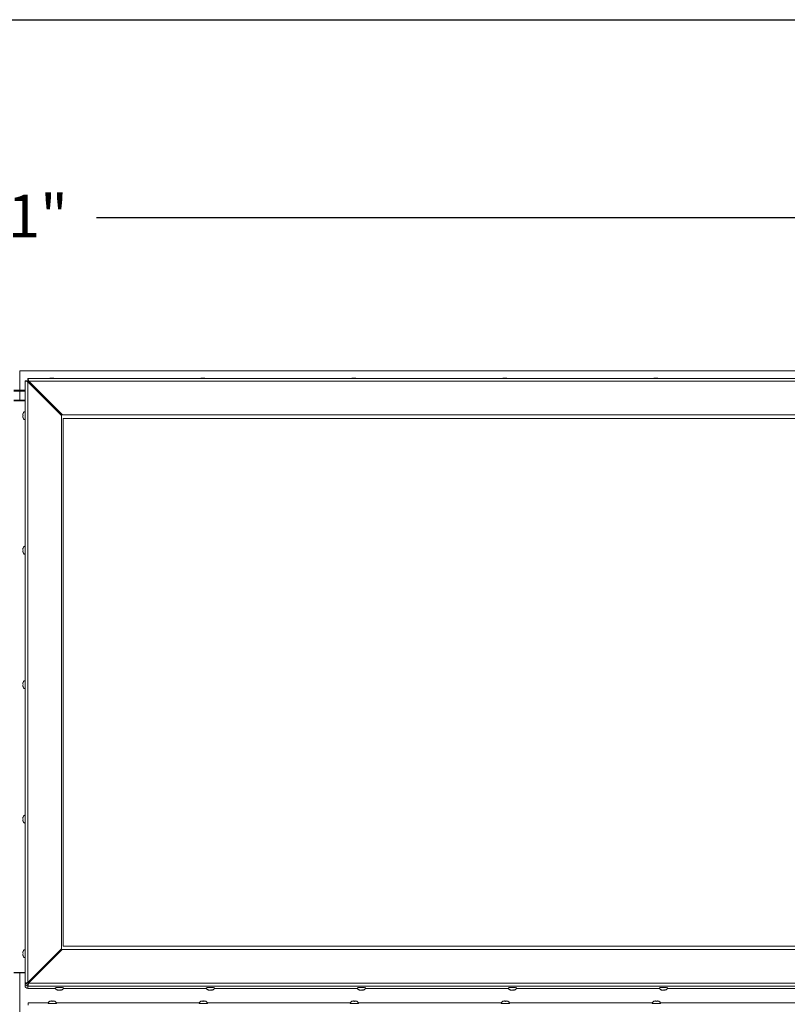
# Model space of a CAD drawing. Units: inches. Extents: x 0.1 to 10.8, y -1.1 to 8.4.
# Drawn here: x 3.4 to 4.9, y 6.3 to 8.2 of the extents above; entities that cross this region are included whole.
import ezdxf

# ---------------------------------------------------------------- set-up
doc = ezdxf.new("R2010")
doc.units = ezdxf.units.IN
doc.header["$MEASUREMENT"] = 0
doc.layers.add('FORMAT', color=7, linetype='Continuous')
doc.styles.add('SLDTEXTSTYLE1', font='TXT', dxfattribs={"width": 0.605})
doc.dimstyles.new('SLDDIMSTYLE2', dxfattribs={"dimtxt": 0.080892, "dimasz": 0.080892, "dimexe": 0, "dimexo": 0.0625, "dimgap": 0.020223, "dimtad": 0, "dimtih": 1, "dimtoh": 1, "dimlfac": 30, "dimrnd": 1e-09, "dimzin": 12, "dimdsep": 46, "dimtxsty": 'SLDTEXTSTYLE1', "dimsah": 1, "dimcen": 0.09, "dimadec": 0, "dimazin": 3, "dimtfac": 1, "dimtofl": 0, "dimtmove": 0, "dimatfit": 3, "dimfxl": 0, "dimfrac": 2, "dimtolj": 1, "dimtzin": 12, "dimarcsym": 0})

# ---------------------------------------------------------------- blocks, each defined once
blk = doc.blocks.new('*D28')
at = {"layer": 'FORMAT', "color": 8}
for p, q in [((0.9141, 7.492), (0.9141, 7.9061)), ((5.9475, 7.492), (5.9475, 7.9061)), ((0.9141, 7.8061), (3.2814, 7.8061)), ((5.9475, 7.8061), (3.5802, 7.8061))]:
    blk.add_line(p, q, dxfattribs=at)
for points in [[(0.9141, 7.8061), (0.995, 7.7936), (0.995, 7.8185)], [(5.9475, 7.8061), (5.8666, 7.8185), (5.8666, 7.7936)]]:
    blk.add_solid(points, dxfattribs=at)
at = {"layer": 'FORMAT', "color": 8, "insert": (3.2814, 7.8514, -0.187), "char_height": 0.08333, "attachment_point": 1, "style": 'SLDTEXTSTYLE1'}
blk.add_mtext('151"', dxfattribs=at)

msp = doc.modelspace()

# ---------------------------------------------------------------- linework, layer by layer
at = {"color": 8, "linetype": 'Continuous', "lineweight": 0}
msp.add_line((0.32993, 8.19207), (10.62993, 8.19207), dxfattribs=at)
at = {"color": 7, "linetype": 'Continuous', "lineweight": 15}
for p, q in [((5.83081, 7.50871), (3.43086, 7.50871)), ((3.43086, 7.4707), (3.43086, 7.50871)), ((3.44138, 7.4887), (3.44138, 6.31576)), ((3.44441, 7.48869), (3.44149, 7.48872)), ((3.44658, 7.49017), (3.44658, 7.49316)), ((3.44658, 7.49017), (3.44658, 7.48682)), ((3.44658, 6.31755), (3.44658, 7.48682)), ((3.51221, 7.42131), (3.44658, 7.48682)), ((5.90666, 7.49317), (3.44659, 7.49317)), ((3.45109, 7.4858), (3.4476, 7.4858)), ((3.51441, 7.42278), (3.44878, 7.48829)), ((5.90524, 7.48829), (3.44878, 7.48829)), ((3.44878, 7.48829), (3.44878, 7.48811)), ((3.51441, 7.4226), (3.44878, 7.48811)), ((3.4895, 7.49386), (3.49075, 7.49419)), ((3.49325, 7.49399), (3.492, 7.49433)), ((3.4945, 7.49433), (3.49325, 7.49399)), ((3.49575, 7.49419), (3.497, 7.49386)), ((3.7835, 7.49386), (3.78475, 7.49419)), ((3.78725, 7.49399), (3.786, 7.49433)), ((3.7885, 7.49433), (3.78725, 7.49399)), ((3.78975, 7.49419), (3.791, 7.49386)), ((4.0775, 7.49386), (4.07875, 7.49419)), ((4.08125, 7.49399), (4.08, 7.49433)), ((4.0825, 7.49433), (4.08125, 7.49399)), ((4.08375, 7.49419), (4.085, 7.49386)), ((4.3715, 7.49386), (4.37275, 7.49419)), ((4.37525, 7.49399), (4.374, 7.49433)), ((4.3765, 7.49433), (4.37525, 7.49399)), ((4.37775, 7.49419), (4.379, 7.49386)), ((4.6655, 7.49386), (4.66675, 7.49419)), ((4.66925, 7.49399), (4.668, 7.49433)), ((4.6705, 7.49433), (4.66925, 7.49399)), ((4.67175, 7.49419), (4.673, 7.49386)), ((3.41921, 7.4707), (3.43094, 7.4707)), ((3.43094, 7.4707), (3.44138, 7.4707)), ((3.43094, 7.46911), (3.43094, 7.4707)), ((3.43094, 7.45155), (3.43094, 7.46911)), ((3.46639, 7.47053), (3.4629, 7.47053)), ((3.46531, 7.46832), (3.46531, 7.46812)), ((3.46861, 7.46832), (3.46531, 7.46832)), ((3.46597, 7.46747), (3.46946, 7.46747)), ((3.41921, 7.45155), (3.43094, 7.45155)), ((3.41921, 7.45026), (3.44138, 7.45026)), ((3.43094, 7.45155), (3.44138, 7.45155)), ((3.43094, 7.45155), (3.43094, 7.45026)), ((3.43686, 7.4235), (3.43733, 7.42488)), ((3.43686, 7.42239), (3.43733, 7.42127)), ((3.43733, 7.42127), (3.43686, 7.41989)), ((3.50465, 7.43234), (3.50116, 7.43234)), ((3.51221, 7.42131), (3.51221, 6.38306)), ((5.83961, 7.42278), (3.51441, 7.42278)), ((3.51441, 7.42278), (3.51441, 7.4226)), ((5.83961, 7.4226), (3.51441, 7.4226)), ((3.43733, 7.4174), (3.43686, 7.41851)), ((3.51531, 7.41571), (3.51531, 6.38829)), ((5.83798, 7.41571), (3.51531, 7.41571)), ((5.83798, 7.41558), (3.51531, 7.41558)), ((3.43686, 7.16166), (3.43733, 7.16304)), ((3.43686, 7.16054), (3.43733, 7.15943)), ((3.43733, 7.15943), (3.43686, 7.15805)), ((3.43733, 7.15555), (3.43686, 7.15667)), ((3.43686, 6.89981), (3.43733, 6.90119)), ((3.43686, 6.8987), (3.43733, 6.89758)), ((3.43733, 6.89758), (3.43686, 6.8962)), ((3.43733, 6.89371), (3.43686, 6.89482)), ((3.43686, 6.63797), (3.43733, 6.63935)), ((3.43686, 6.63685), (3.43733, 6.63574)), ((3.43733, 6.63574), (3.43686, 6.63436)), ((3.43733, 6.63186), (3.43686, 6.63298)), ((3.51531, 6.38829), (5.83798, 6.38829)), ((3.43686, 6.37613), (3.43733, 6.37751)), ((3.43686, 6.37501), (3.43733, 6.3739)), ((3.43733, 6.3739), (3.43686, 6.37252)), ((3.43733, 6.37002), (3.43686, 6.37114)), ((3.51221, 6.38306), (3.44658, 6.31755)), ((3.51221, 6.38287), (3.44658, 6.31736)), ((3.44805, 6.31608), (3.51369, 6.38159)), ((3.50085, 6.37153), (3.50361, 6.37153)), ((3.50098, 6.37166), (3.50374, 6.37166)), ((3.51221, 6.38306), (3.51221, 6.38287)), ((3.51369, 6.38159), (5.83888, 6.38159)), ((3.44138, 6.33686), (3.41921, 6.33686)), ((3.43094, 6.33662), (3.41921, 6.33662)), ((3.43094, 6.33662), (3.43094, 6.24746)), ((3.43094, 6.33662), (3.44138, 6.33662)), ((3.46264, 6.33339), (3.46264, 6.33064)), ((3.46417, 6.33492), (3.46531, 6.33492)), ((3.46531, 6.33493), (3.46531, 6.3333)), ((3.4655, 6.33625), (3.46826, 6.33625)), ((3.44438, 6.31576), (3.44138, 6.31576)), ((3.44138, 6.31126), (3.44138, 6.31576)), ((3.44658, 6.31755), (3.44658, 6.31736)), ((3.44658, 6.31356), (3.44658, 6.31057)), ((5.90671, 6.31057), (3.44658, 6.31057)), ((3.44658, 6.31057), (3.44658, 6.30607)), ((3.44748, 6.31826), (3.44748, 6.31466)), ((3.448, 6.31576), (3.448, 6.31576)), ((3.44805, 6.31608), (5.90451, 6.31608)), ((3.45015, 6.32092), (3.45015, 6.31817)), ((3.44658, 6.30607), (3.50024, 6.30607)), ((3.50555, 6.30258), (3.5043, 6.30318)), ((3.50555, 6.30287), (3.50555, 6.30258)), ((3.5068, 6.30271), (3.50805, 6.30331)), ((3.50805, 6.30278), (3.5068, 6.30245)), ((3.5068, 6.30271), (3.5068, 6.30245)), ((3.50805, 6.30331), (3.5093, 6.30271)), ((3.5093, 6.30245), (3.50805, 6.30278)), ((3.5093, 6.30271), (3.5093, 6.30245)), ((3.5118, 6.30318), (3.51055, 6.30258)), ((3.51055, 6.30287), (3.51055, 6.30258)), ((3.5159, 6.30607), (3.79424, 6.30607)), ((3.79955, 6.30258), (3.7983, 6.30318)), ((3.79955, 6.30287), (3.79955, 6.30258)), ((3.8008, 6.30271), (3.80205, 6.30331)), ((3.80205, 6.30278), (3.8008, 6.30245)), ((3.8008, 6.30271), (3.8008, 6.30245)), ((3.80205, 6.30331), (3.8033, 6.30271)), ((3.8033, 6.30245), (3.80205, 6.30278)), ((3.8033, 6.30271), (3.8033, 6.30245)), ((3.8058, 6.30318), (3.80455, 6.30258)), ((3.80455, 6.30287), (3.80455, 6.30258)), ((3.8099, 6.30607), (4.08824, 6.30607)), ((4.09355, 6.30258), (4.0923, 6.30318)), ((4.09355, 6.30287), (4.09355, 6.30258)), ((4.0948, 6.30271), (4.09605, 6.30331)), ((4.09605, 6.30278), (4.0948, 6.30245)), ((4.0948, 6.30271), (4.0948, 6.30245)), ((4.09605, 6.30331), (4.0973, 6.30271)), ((4.0973, 6.30245), (4.09605, 6.30278)), ((4.0973, 6.30271), (4.0973, 6.30245)), ((4.0998, 6.30318), (4.09855, 6.30258)), ((4.09855, 6.30287), (4.09855, 6.30258)), ((4.1039, 6.30607), (4.38224, 6.30607)), ((4.38755, 6.30258), (4.3863, 6.30318)), ((4.38755, 6.30287), (4.38755, 6.30258)), ((4.3888, 6.30271), (4.39005, 6.30331)), ((4.39005, 6.30278), (4.3888, 6.30245)), ((4.3888, 6.30271), (4.3888, 6.30245)), ((4.39005, 6.30331), (4.3913, 6.30271)), ((4.3913, 6.30245), (4.39005, 6.30278)), ((4.3913, 6.30271), (4.3913, 6.30245)), ((4.3938, 6.30318), (4.39255, 6.30258)), ((4.39255, 6.30287), (4.39255, 6.30258)), ((4.3979, 6.30607), (4.67624, 6.30607)), ((4.68155, 6.30258), (4.6803, 6.30318)), ((4.68155, 6.30287), (4.68155, 6.30258)), ((4.6828, 6.30271), (4.68405, 6.30331)), ((4.68405, 6.30278), (4.6828, 6.30245)), ((4.6828, 6.30271), (4.6828, 6.30245)), ((4.68405, 6.30331), (4.6853, 6.30271)), ((4.6853, 6.30245), (4.68405, 6.30278)), ((4.6853, 6.30271), (4.6853, 6.30245)), ((4.6878, 6.30318), (4.68655, 6.30258)), ((4.68655, 6.30287), (4.68655, 6.30258)), ((4.6919, 6.30607), (4.97024, 6.30607)), ((3.44762, 6.27351), (3.44762, 6.27801)), ((3.48644, 6.27801), (3.44762, 6.27801)), ((3.49054, 6.28091), (3.49179, 6.2815)), ((3.49179, 6.28121), (3.49179, 6.2815)), ((3.49304, 6.28164), (3.49429, 6.2813)), ((3.49304, 6.28137), (3.49304, 6.28164)), ((3.49429, 6.28077), (3.49304, 6.28137)), ((3.49429, 6.2813), (3.49554, 6.28164)), ((3.49554, 6.28137), (3.49429, 6.28077)), ((3.49554, 6.28137), (3.49554, 6.28164)), ((3.49679, 6.2815), (3.49804, 6.28091)), ((3.49679, 6.28121), (3.49679, 6.2815)), ((3.78044, 6.27801), (3.5021, 6.27801)), ((3.78454, 6.28091), (3.78579, 6.2815)), ((3.78579, 6.28121), (3.78579, 6.2815)), ((3.78704, 6.28164), (3.78829, 6.2813)), ((3.78704, 6.28137), (3.78704, 6.28164)), ((3.78829, 6.28077), (3.78704, 6.28137)), ((3.78829, 6.2813), (3.78954, 6.28164)), ((3.78954, 6.28137), (3.78829, 6.28077)), ((3.78954, 6.28137), (3.78954, 6.28164)), ((3.79079, 6.2815), (3.79204, 6.28091)), ((3.79079, 6.28121), (3.79079, 6.2815)), ((4.07444, 6.27801), (3.7961, 6.27801)), ((4.07854, 6.28091), (4.07979, 6.2815)), ((4.07979, 6.28121), (4.07979, 6.2815)), ((4.08104, 6.28164), (4.08229, 6.2813)), ((4.08104, 6.28137), (4.08104, 6.28164)), ((4.08229, 6.28077), (4.08104, 6.28137)), ((4.08229, 6.2813), (4.08354, 6.28164)), ((4.08354, 6.28137), (4.08229, 6.28077)), ((4.08354, 6.28137), (4.08354, 6.28164)), ((4.08479, 6.2815), (4.08604, 6.28091)), ((4.08479, 6.28121), (4.08479, 6.2815)), ((4.36844, 6.27801), (4.0901, 6.27801)), ((4.37254, 6.28091), (4.37379, 6.2815)), ((4.37379, 6.28121), (4.37379, 6.2815)), ((4.37504, 6.28164), (4.37629, 6.2813)), ((4.37504, 6.28137), (4.37504, 6.28164)), ((4.37629, 6.28077), (4.37504, 6.28137)), ((4.37629, 6.2813), (4.37754, 6.28164)), ((4.37754, 6.28137), (4.37629, 6.28077)), ((4.37754, 6.28137), (4.37754, 6.28164)), ((4.37879, 6.2815), (4.38004, 6.28091)), ((4.37879, 6.28121), (4.37879, 6.2815)), ((4.66244, 6.27801), (4.3841, 6.27801)), ((4.66654, 6.28091), (4.66779, 6.2815)), ((4.66779, 6.28121), (4.66779, 6.2815)), ((4.66904, 6.28164), (4.67029, 6.2813)), ((4.66904, 6.28137), (4.66904, 6.28164)), ((4.67029, 6.28077), (4.66904, 6.28137)), ((4.67029, 6.2813), (4.67154, 6.28164)), ((4.67154, 6.28137), (4.67029, 6.28077)), ((4.67154, 6.28137), (4.67154, 6.28164)), ((4.67279, 6.2815), (4.67404, 6.28091)), ((4.67279, 6.28121), (4.67279, 6.2815)), ((4.95644, 6.27801), (4.6781, 6.27801))]:
    msp.add_line(p, q, dxfattribs=at)
at = {"color": 8, "linetype": 'Continuous', "lineweight": 15}
for p, q in [((3.44658, 7.49017), (3.4466, 7.49017)), ((3.45203, 7.48486), (3.44854, 7.48486)), ((3.4527, 7.4842), (3.44921, 7.4842)), ((3.45376, 7.48314), (3.45027, 7.48314)), ((3.45511, 7.4818), (3.45162, 7.4818)), ((3.45723, 7.47968), (3.45374, 7.47968)), ((3.43094, 7.46911), (3.41921, 7.46911)), ((3.44138, 7.46911), (3.43094, 7.46911)), ((3.46572, 7.4712), (3.46223, 7.4712)), ((3.46064, 6.3314), (3.46064, 6.32864)), ((3.44848, 6.31926), (3.44848, 6.3165)), ((3.44915, 6.31993), (3.44915, 6.31717)), ((3.45215, 6.32292), (3.45215, 6.32016))]:
    msp.add_line(p, q, dxfattribs=at)
at = {"color": 7, "linetype": 'Continuous', "lineweight": 15, "flags": 128}
for points in [[(3.49972, 6.30708), (3.49971, 6.30709), (3.49996, 6.30721), (3.50067, 6.30732), (3.50181, 6.30743), (3.50331, 6.30751), (3.50509, 6.30756), (3.50704, 6.30759), (3.50905, 6.30759), (3.511, 6.30756), (3.51278, 6.30751), (3.51429, 6.30743), (3.51543, 6.30732), (3.51614, 6.30721), (3.51638, 6.30709)], [(3.79372, 6.30708), (3.79371, 6.30709), (3.79396, 6.30721), (3.79467, 6.30732), (3.79581, 6.30743), (3.79731, 6.30751), (3.79909, 6.30756), (3.80104, 6.30759), (3.80305, 6.30759), (3.805, 6.30756), (3.80678, 6.30751), (3.80829, 6.30743), (3.80943, 6.30732), (3.81014, 6.30721), (3.81038, 6.30709)], [(4.08772, 6.30708), (4.08771, 6.30709), (4.08796, 6.30721), (4.08867, 6.30732), (4.08981, 6.30743), (4.09131, 6.30751), (4.09309, 6.30756), (4.09504, 6.30759), (4.09705, 6.30759), (4.099, 6.30756), (4.10078, 6.30751), (4.10229, 6.30743), (4.10343, 6.30732), (4.10414, 6.30721), (4.10438, 6.30709)], [(4.38172, 6.30708), (4.38171, 6.30709), (4.38196, 6.30721), (4.38267, 6.30732), (4.38381, 6.30743), (4.38531, 6.30751), (4.38709, 6.30756), (4.38904, 6.30759), (4.39105, 6.30759), (4.393, 6.30756), (4.39478, 6.30751), (4.39629, 6.30743), (4.39743, 6.30732), (4.39814, 6.30721), (4.39838, 6.30709)], [(4.67572, 6.30708), (4.67571, 6.30709), (4.67596, 6.30721), (4.67667, 6.30732), (4.67781, 6.30743), (4.67931, 6.30751), (4.68109, 6.30756), (4.68304, 6.30759), (4.68505, 6.30759), (4.687, 6.30756), (4.68878, 6.30751), (4.69029, 6.30743), (4.69143, 6.30732), (4.69214, 6.30721), (4.69238, 6.30709)], [(3.50262, 6.27701), (3.50262, 6.27699), (3.50238, 6.27687), (3.50167, 6.27676), (3.50053, 6.27666), (3.49902, 6.27658), (3.49724, 6.27652), (3.49529, 6.27649), (3.49329, 6.27649), (3.49133, 6.27652), (3.48956, 6.27658), (3.48805, 6.27666), (3.48691, 6.27676), (3.4862, 6.27687), (3.48596, 6.27699)], [(3.79662, 6.27701), (3.79662, 6.27699), (3.79638, 6.27687), (3.79567, 6.27676), (3.79453, 6.27666), (3.79302, 6.27658), (3.79124, 6.27652), (3.78929, 6.27649), (3.78729, 6.27649), (3.78533, 6.27652), (3.78356, 6.27658), (3.78205, 6.27666), (3.78091, 6.27676), (3.7802, 6.27687), (3.77996, 6.27699)], [(4.09062, 6.27701), (4.09062, 6.27699), (4.09038, 6.27687), (4.08967, 6.27676), (4.08853, 6.27666), (4.08702, 6.27658), (4.08524, 6.27652), (4.08329, 6.27649), (4.08129, 6.27649), (4.07933, 6.27652), (4.07756, 6.27658), (4.07605, 6.27666), (4.07491, 6.27676), (4.0742, 6.27687), (4.07396, 6.27699)], [(4.38462, 6.27701), (4.38462, 6.27699), (4.38438, 6.27687), (4.38367, 6.27676), (4.38253, 6.27666), (4.38102, 6.27658), (4.37924, 6.27652), (4.37729, 6.27649), (4.37529, 6.27649), (4.37333, 6.27652), (4.37156, 6.27658), (4.37005, 6.27666), (4.36891, 6.27676), (4.3682, 6.27687), (4.36796, 6.27699)], [(4.67862, 6.27701), (4.67862, 6.27699), (4.67838, 6.27687), (4.67767, 6.27676), (4.67653, 6.27666), (4.67502, 6.27658), (4.67324, 6.27652), (4.67129, 6.27649), (4.66929, 6.27649), (4.66733, 6.27652), (4.66556, 6.27658), (4.66405, 6.27666), (4.66291, 6.27676), (4.6622, 6.27687), (4.66196, 6.27699)]]:
    msp.add_lwpolyline(points, dxfattribs=at)
at = {"color": 7, "linetype": 'Continuous', "lineweight": 15}
for centre, radius, start, end in [((3.44396, 7.42267), 0.00715, 111.17771, 173.94752), ((3.44396, 7.41934), 0.00715, 187.53383, 248.82229), ((3.44396, 7.16083), 0.00715, 111.17771, 173.94752), ((3.44396, 7.1575), 0.00715, 187.53383, 248.82229), ((3.44396, 6.89899), 0.00715, 111.17771, 173.94752), ((3.44396, 6.89565), 0.00715, 187.53383, 248.82229), ((3.44396, 6.63714), 0.00715, 111.17771, 173.94752), ((3.44396, 6.63381), 0.00715, 187.53383, 248.82229), ((3.44396, 6.3753), 0.00715, 111.17771, 173.94752), ((3.44396, 6.37196), 0.00715, 187.53383, 248.82229), ((3.44658, 6.31576), 0.0052, 180.05324, 270.05369), ((3.44658, 6.31127), 0.0052, 180.05326, 270.05367), ((3.44658, 6.31576), 0.0022, 180.05065, 270.05564)]:
    msp.add_arc(centre, radius, start, end, dxfattribs=at)
for centre, major_axis, ratio, start_param, end_param in [((3.44658, 7.4865), (0.0052, -0.0022), 0.0517847, 1.5927302, 3.1635265), ((3.44658, 7.4865), (0.0022, -0.0022), 0.0305528, 1.8837431, 3.0142053), ((3.44878, 7.48797), (-0.0022, 0.0052), 0.0219175, 4.764215, 6.3350113), ((3.44878, 7.48797), (-0.0022, 0.0022), 0.0305528, 4.7429322, 6.3137286)]:
    msp.add_ellipse(centre, major_axis=major_axis, ratio=ratio, start_param=start_param, end_param=end_param, dxfattribs=at)
for points, knots in [([(3.492, 7.49433), (3.49147, 7.49428), (3.49062, 7.49421), (3.48981, 7.49396), (3.4895, 7.49386)], [0, 0, 0, 0, 0.6212144, 1, 1, 1, 1]), ([(3.497, 7.49386), (3.49686, 7.49391), (3.49655, 7.49401), (3.49572, 7.49421), (3.49503, 7.49428), (3.4945, 7.49433)], [0, 0, 0, 0, 0.176647, 0.3788625, 1, 1, 1, 1]), ([(3.786, 7.49433), (3.78547, 7.49428), (3.78462, 7.49421), (3.78381, 7.49396), (3.7835, 7.49386)], [0, 0, 0, 0, 0.62123743, 1, 1, 1, 1]), ([(3.791, 7.49386), (3.79086, 7.49391), (3.79055, 7.49401), (3.78972, 7.49421), (3.78903, 7.49428), (3.7885, 7.49433)], [0, 0, 0, 0, 0.1766178, 0.3788929, 1, 1, 1, 1]), ([(4.08, 7.49433), (4.07947, 7.49428), (4.07862, 7.49421), (4.07781, 7.49396), (4.0775, 7.49386)], [0, 0, 0, 0, 0.62127414, 1, 1, 1, 1]), ([(4.085, 7.49386), (4.08486, 7.49391), (4.08455, 7.49401), (4.08372, 7.49421), (4.08302, 7.49428), (4.0825, 7.49433)], [0, 0, 0, 0, 0.1766178, 0.3788929, 1, 1, 1, 1]), ([(4.374, 7.49433), (4.37347, 7.49428), (4.37262, 7.49421), (4.37181, 7.49396), (4.3715, 7.49386)], [0, 0, 0, 0, 0.6212144, 1, 1, 1, 1]), ([(4.379, 7.49386), (4.37886, 7.49391), (4.37855, 7.49401), (4.37772, 7.49421), (4.37703, 7.49428), (4.3765, 7.49433)], [0, 0, 0, 0, 0.1766176, 0.3788328, 1, 1, 1, 1]), ([(4.668, 7.49433), (4.66747, 7.49428), (4.66662, 7.49421), (4.66581, 7.49396), (4.6655, 7.49386)], [0, 0, 0, 0, 0.6212144, 1, 1, 1, 1]), ([(4.673, 7.49386), (4.67286, 7.49391), (4.67255, 7.49401), (4.67172, 7.49421), (4.67103, 7.49428), (4.6705, 7.49433)], [0, 0, 0, 0, 0.1766658, 0.3788692, 1, 1, 1, 1]), ([(3.43733, 7.42488), (3.43728, 7.42474), (3.43718, 7.42443), (3.43698, 7.42361), (3.43691, 7.42291), (3.43686, 7.42239)], [0, 0, 0, 0, 0.1766873, 0.3788884, 1, 1, 1, 1]), ([(3.43686, 7.41989), (3.43691, 7.41936), (3.43698, 7.41852), (3.43723, 7.4177), (3.43733, 7.4174)], [0, 0, 0, 0, 0.62124893, 1, 1, 1, 1]), ([(3.43733, 7.16304), (3.43728, 7.1629), (3.43718, 7.16259), (3.43698, 7.16177), (3.43691, 7.16107), (3.43686, 7.16054)], [0, 0, 0, 0, 0.176658, 0.3788887, 1, 1, 1, 1]), ([(3.43686, 7.15805), (3.43691, 7.15752), (3.43698, 7.15667), (3.43723, 7.15586), (3.43733, 7.15555)], [0, 0, 0, 0, 0.6212191, 1, 1, 1, 1]), ([(3.43733, 6.90119), (3.43728, 6.90105), (3.43718, 6.90075), (3.43698, 6.89992), (3.43691, 6.89922), (3.43686, 6.8987)], [0, 0, 0, 0, 0.176657, 0.3788738, 1, 1, 1, 1]), ([(3.43686, 6.8962), (3.43691, 6.89568), (3.43698, 6.89483), (3.43723, 6.89402), (3.43733, 6.89371)], [0, 0, 0, 0, 0.6212191, 1, 1, 1, 1]), ([(3.43733, 6.63935), (3.43728, 6.63921), (3.43718, 6.6389), (3.43698, 6.63808), (3.43691, 6.63738), (3.43686, 6.63685)], [0, 0, 0, 0, 0.176657, 0.3788738, 1, 1, 1, 1]), ([(3.43686, 6.63436), (3.43691, 6.63383), (3.43698, 6.63298), (3.43723, 6.63217), (3.43733, 6.63186)], [0, 0, 0, 0, 0.62121855, 1, 1, 1, 1]), ([(3.43733, 6.37751), (3.43728, 6.37736), (3.43718, 6.37706), (3.43698, 6.37623), (3.43691, 6.37554), (3.43686, 6.37501)], [0, 0, 0, 0, 0.1766644, 0.3788774, 1, 1, 1, 1]), ([(3.43686, 6.37252), (3.43691, 6.37199), (3.43698, 6.37114), (3.43723, 6.37033), (3.43733, 6.37002)], [0, 0, 0, 0, 0.6212279, 1, 1, 1, 1]), ([(3.44658, 6.31755), (3.44608, 6.31745), (3.44498, 6.31725), (3.44344, 6.3169), (3.4422, 6.3165), (3.44149, 6.31611), (3.44141, 6.31586), (3.44138, 6.31576)], [0, 0, 0, 0, 0.1849111, 0.4030327, 0.6211643, 0.8392969, 1, 1, 1, 1]), ([(3.44658, 6.31736), (3.44631, 6.31725), (3.44577, 6.31701), (3.44507, 6.31664), (3.44458, 6.31626), (3.44439, 6.31596), (3.44438, 6.3158), (3.44438, 6.31576)], [0, 0, 0, 0, 0.2336456, 0.4672761, 0.7008265, 0.9343709, 1, 1, 1, 1]), ([(3.44658, 6.31057), (3.44667, 6.31064), (3.44687, 6.3108), (3.44718, 6.31169), (3.4475, 6.31306), (3.44779, 6.31461), (3.44798, 6.31564), (3.44805, 6.31608)], [0, 0, 0, 0, 0.1849096, 0.4030315, 0.6211659, 0.8392975, 1, 1, 1, 1]), ([(3.44658, 6.31356), (3.4467, 6.31361), (3.44693, 6.3137), (3.44727, 6.31419), (3.44761, 6.31486), (3.44788, 6.31547), (3.44802, 6.31582), (3.44805, 6.31589)], [0, 0, 0, 0, 0.2336376, 0.4672795, 0.7008233, 0.9343695, 1, 1, 1, 1]), ([(3.49975, 6.30705), (3.49977, 6.30698), (3.49993, 6.30644), (3.50048, 6.30558), (3.50131, 6.30456), (3.50225, 6.30379), (3.50319, 6.30323), (3.50409, 6.30287), (3.5047, 6.30269), (3.50499, 6.30264), (3.50501, 6.30264)], [0, 0, 0, 0, 0.0330498, 0.2328693, 0.4161022, 0.5838017, 0.7358234, 0.8712754, 0.9887709, 1, 1, 1, 1]), ([(3.5043, 6.30318), (3.50444, 6.30313), (3.50475, 6.30303), (3.50557, 6.30282), (3.50627, 6.30276), (3.5068, 6.30271)], [0, 0, 0, 0, 0.176678, 0.3788906, 1, 1, 1, 1]), ([(3.5093, 6.30271), (3.50983, 6.30276), (3.51068, 6.30283), (3.51149, 6.30308), (3.5118, 6.30318)], [0, 0, 0, 0, 0.6212394, 1, 1, 1, 1]), ([(3.5111, 6.30265), (3.51121, 6.30267), (3.51175, 6.30276), (3.51275, 6.30314), (3.51397, 6.30386), (3.51505, 6.30484), (3.51589, 6.30594), (3.51621, 6.30675), (3.51635, 6.3071)], [0, 0, 0, 0, 0.0500813, 0.2403827, 0.4333713, 0.6394697, 0.8440538, 1, 1, 1, 1]), ([(3.79375, 6.30705), (3.79377, 6.30698), (3.79393, 6.30644), (3.79448, 6.30558), (3.79531, 6.30456), (3.79625, 6.30379), (3.79719, 6.30323), (3.79809, 6.30287), (3.7987, 6.30269), (3.79899, 6.30264), (3.79901, 6.30264)], [0, 0, 0, 0, 0.0330499, 0.2328808, 0.4161005, 0.5838006, 0.7358229, 0.8712955, 0.9887708, 1, 1, 1, 1]), ([(3.7983, 6.30318), (3.79844, 6.30313), (3.79875, 6.30303), (3.79957, 6.30282), (3.80027, 6.30276), (3.8008, 6.30271)], [0, 0, 0, 0, 0.176678, 0.3788906, 1, 1, 1, 1]), ([(3.8033, 6.30271), (3.80383, 6.30276), (3.80468, 6.30283), (3.80549, 6.30308), (3.8058, 6.30318)], [0, 0, 0, 0, 0.6212394, 1, 1, 1, 1]), ([(3.8051, 6.30265), (3.80521, 6.30267), (3.80575, 6.30276), (3.80675, 6.30314), (3.80797, 6.30386), (3.80905, 6.30484), (3.80989, 6.30594), (3.81021, 6.30675), (3.81035, 6.3071)], [0, 0, 0, 0, 0.0500813, 0.2403827, 0.4333713, 0.6394697, 0.8440538, 1, 1, 1, 1]), ([(4.08775, 6.30705), (4.08777, 6.30698), (4.08793, 6.30644), (4.08848, 6.30558), (4.08931, 6.30456), (4.09025, 6.30379), (4.09119, 6.30323), (4.09209, 6.30287), (4.0927, 6.30269), (4.09299, 6.30264), (4.09301, 6.30264)], [0, 0, 0, 0, 0.0330499, 0.2328808, 0.4161005, 0.5838006, 0.7358229, 0.8712955, 0.9887708, 1, 1, 1, 1]), ([(4.0923, 6.30318), (4.09244, 6.30313), (4.09275, 6.30303), (4.09357, 6.30282), (4.09427, 6.30276), (4.0948, 6.30271)], [0, 0, 0, 0, 0.176678, 0.3788906, 1, 1, 1, 1]), ([(4.0973, 6.30271), (4.09783, 6.30276), (4.09868, 6.30283), (4.09949, 6.30308), (4.0998, 6.30318)], [0, 0, 0, 0, 0.6212394, 1, 1, 1, 1]), ([(4.0991, 6.30265), (4.09921, 6.30267), (4.09975, 6.30276), (4.10075, 6.30314), (4.10197, 6.30386), (4.10305, 6.30484), (4.10389, 6.30594), (4.10421, 6.30675), (4.10435, 6.3071)], [0, 0, 0, 0, 0.0500813, 0.2403827, 0.4333713, 0.6394697, 0.8440538, 1, 1, 1, 1]), ([(4.38175, 6.30705), (4.38177, 6.30698), (4.38193, 6.30644), (4.38248, 6.30558), (4.38331, 6.30456), (4.38425, 6.30379), (4.38519, 6.30323), (4.38609, 6.30287), (4.3867, 6.30269), (4.38699, 6.30264), (4.38701, 6.30264)], [0, 0, 0, 0, 0.0330558, 0.2328735, 0.4161048, 0.583786, 0.7358063, 0.8712771, 0.9887508, 1, 1, 1, 1]), ([(4.3863, 6.30318), (4.38644, 6.30313), (4.38675, 6.30303), (4.38757, 6.30282), (4.38827, 6.30276), (4.3888, 6.30271)], [0, 0, 0, 0, 0.176678, 0.3788906, 1, 1, 1, 1]), ([(4.3913, 6.30271), (4.39183, 6.30276), (4.39268, 6.30283), (4.39349, 6.30308), (4.3938, 6.30318)], [0, 0, 0, 0, 0.62121632, 1, 1, 1, 1]), ([(4.3931, 6.30265), (4.39321, 6.30267), (4.39375, 6.30276), (4.39475, 6.30314), (4.39597, 6.30386), (4.39705, 6.30484), (4.39789, 6.30594), (4.39821, 6.30675), (4.39835, 6.3071)], [0, 0, 0, 0, 0.0500813, 0.2403827, 0.4333713, 0.6394697, 0.8440538, 1, 1, 1, 1]), ([(4.67575, 6.30705), (4.67577, 6.30698), (4.67593, 6.30644), (4.67648, 6.30558), (4.67731, 6.30456), (4.67825, 6.30379), (4.67919, 6.30323), (4.68009, 6.30287), (4.6807, 6.30269), (4.68099, 6.30264), (4.68101, 6.30264)], [0, 0, 0, 0, 0.0330558, 0.2328735, 0.4161048, 0.583786, 0.7358063, 0.8712771, 0.9887508, 1, 1, 1, 1]), ([(4.6803, 6.30318), (4.68044, 6.30313), (4.68075, 6.30303), (4.68157, 6.30282), (4.68227, 6.30276), (4.6828, 6.30271)], [0, 0, 0, 0, 0.176678, 0.3788906, 1, 1, 1, 1]), ([(4.6853, 6.30271), (4.68583, 6.30276), (4.68668, 6.30283), (4.68749, 6.30308), (4.6878, 6.30318)], [0, 0, 0, 0, 0.62121632, 1, 1, 1, 1]), ([(4.6871, 6.30265), (4.68721, 6.30267), (4.68775, 6.30276), (4.68875, 6.30314), (4.68997, 6.30386), (4.69105, 6.30484), (4.69189, 6.30594), (4.69221, 6.30675), (4.69235, 6.3071)], [0, 0, 0, 0, 0.0500813, 0.2403827, 0.4333713, 0.6394697, 0.8440538, 1, 1, 1, 1]), ([(3.49124, 6.28143), (3.49113, 6.28141), (3.49059, 6.28132), (3.48959, 6.28094), (3.48836, 6.28023), (3.48728, 6.27924), (3.48645, 6.27814), (3.48613, 6.27733), (3.48599, 6.27698)], [0, 0, 0, 0, 0.0500818, 0.2403747, 0.4333744, 0.6394665, 0.8440525, 1, 1, 1, 1]), ([(3.49304, 6.28137), (3.49251, 6.28133), (3.49166, 6.28125), (3.49085, 6.281), (3.49054, 6.28091)], [0, 0, 0, 0, 0.62121632, 1, 1, 1, 1]), ([(3.49804, 6.28091), (3.4979, 6.28095), (3.49759, 6.28105), (3.49677, 6.28126), (3.49607, 6.28132), (3.49554, 6.28137)], [0, 0, 0, 0, 0.17667267, 0.37887908, 1, 1, 1, 1]), ([(3.50259, 6.27703), (3.50257, 6.27711), (3.50241, 6.27764), (3.50186, 6.2785), (3.50102, 6.27952), (3.50009, 6.28029), (3.49914, 6.28085), (3.49825, 6.28121), (3.49764, 6.28139), (3.49735, 6.28144), (3.49733, 6.28145)], [0, 0, 0, 0, 0.0330558, 0.2328735, 0.4161048, 0.583786, 0.7358063, 0.8712771, 0.9887508, 1, 1, 1, 1]), ([(3.78524, 6.28143), (3.78513, 6.28141), (3.78459, 6.28132), (3.78359, 6.28094), (3.78236, 6.28023), (3.78128, 6.27924), (3.78045, 6.27814), (3.78013, 6.27733), (3.77999, 6.27698)], [0, 0, 0, 0, 0.0501013, 0.240382, 0.4333888, 0.6394706, 0.8440542, 1, 1, 1, 1]), ([(3.78704, 6.28137), (3.78651, 6.28133), (3.78566, 6.28125), (3.78485, 6.281), (3.78454, 6.28091)], [0, 0, 0, 0, 0.62121632, 1, 1, 1, 1]), ([(3.79204, 6.28091), (3.7919, 6.28095), (3.79159, 6.28105), (3.79077, 6.28126), (3.79007, 6.28132), (3.78954, 6.28137)], [0, 0, 0, 0, 0.176678, 0.3788906, 1, 1, 1, 1]), ([(3.79659, 6.27703), (3.79657, 6.27711), (3.79641, 6.27764), (3.79586, 6.2785), (3.79502, 6.27952), (3.79409, 6.28029), (3.79314, 6.28085), (3.79225, 6.28121), (3.79164, 6.28139), (3.79135, 6.28144), (3.79133, 6.28145)], [0, 0, 0, 0, 0.0330558, 0.2328735, 0.4161048, 0.583786, 0.7358063, 0.8712771, 0.9887508, 1, 1, 1, 1]), ([(4.07924, 6.28143), (4.07913, 6.28141), (4.07859, 6.28132), (4.07759, 6.28094), (4.07636, 6.28023), (4.07528, 6.27924), (4.07445, 6.27814), (4.07413, 6.27733), (4.07399, 6.27698)], [0, 0, 0, 0, 0.0501013, 0.240382, 0.4333888, 0.6394706, 0.8440542, 1, 1, 1, 1]), ([(4.08104, 6.28137), (4.08051, 6.28133), (4.07966, 6.28125), (4.07885, 6.281), (4.07854, 6.28091)], [0, 0, 0, 0, 0.62121632, 1, 1, 1, 1]), ([(4.08604, 6.28091), (4.0859, 6.28095), (4.08559, 6.28105), (4.08477, 6.28126), (4.08407, 6.28132), (4.08354, 6.28137)], [0, 0, 0, 0, 0.176678, 0.3788906, 1, 1, 1, 1]), ([(4.09059, 6.27703), (4.09057, 6.27711), (4.09041, 6.27764), (4.08986, 6.2785), (4.08902, 6.27952), (4.08809, 6.28029), (4.08714, 6.28085), (4.08625, 6.28121), (4.08564, 6.28139), (4.08535, 6.28144), (4.08532, 6.28145)], [0, 0, 0, 0, 0.0330558, 0.2328735, 0.4161048, 0.583786, 0.7358063, 0.8712771, 0.9887508, 1, 1, 1, 1]), ([(4.37324, 6.28143), (4.37313, 6.28141), (4.37259, 6.28132), (4.37159, 6.28094), (4.37036, 6.28023), (4.36928, 6.27924), (4.36845, 6.27814), (4.36813, 6.27733), (4.36799, 6.27698)], [0, 0, 0, 0, 0.0500813, 0.2403827, 0.4333713, 0.6394697, 0.8440538, 1, 1, 1, 1]), ([(4.37504, 6.28137), (4.37451, 6.28133), (4.37366, 6.28125), (4.37285, 6.281), (4.37254, 6.28091)], [0, 0, 0, 0, 0.62121632, 1, 1, 1, 1]), ([(4.38004, 6.28091), (4.3799, 6.28095), (4.37959, 6.28105), (4.37877, 6.28126), (4.37807, 6.28132), (4.37754, 6.28137)], [0, 0, 0, 0, 0.176678, 0.3788906, 1, 1, 1, 1]), ([(4.38459, 6.27703), (4.38457, 6.27711), (4.38441, 6.27764), (4.38386, 6.2785), (4.38302, 6.27952), (4.38209, 6.28029), (4.38114, 6.28085), (4.38025, 6.28121), (4.37964, 6.28139), (4.37935, 6.28144), (4.37932, 6.28145)], [0, 0, 0, 0, 0.0330558, 0.2328735, 0.4161048, 0.583786, 0.7358063, 0.8712771, 0.9887508, 1, 1, 1, 1]), ([(4.66724, 6.28143), (4.66713, 6.28141), (4.66659, 6.28132), (4.66559, 6.28094), (4.66436, 6.28023), (4.66328, 6.27924), (4.66245, 6.27814), (4.66213, 6.27733), (4.66199, 6.27698)], [0, 0, 0, 0, 0.0500813, 0.2403827, 0.4333713, 0.6394697, 0.8440538, 1, 1, 1, 1]), ([(4.66904, 6.28137), (4.66851, 6.28133), (4.66766, 6.28125), (4.66685, 6.281), (4.66654, 6.28091)], [0, 0, 0, 0, 0.62121632, 1, 1, 1, 1]), ([(4.67404, 6.28091), (4.6739, 6.28095), (4.67359, 6.28105), (4.67277, 6.28126), (4.67207, 6.28132), (4.67154, 6.28137)], [0, 0, 0, 0, 0.176678, 0.3788906, 1, 1, 1, 1]), ([(4.67859, 6.27703), (4.67857, 6.27711), (4.67841, 6.27764), (4.67786, 6.2785), (4.67702, 6.27952), (4.67609, 6.28029), (4.67514, 6.28085), (4.67425, 6.28121), (4.67364, 6.28139), (4.67335, 6.28144), (4.67332, 6.28145)], [0, 0, 0, 0, 0.0330558, 0.2328735, 0.4161048, 0.583786, 0.7358063, 0.8712771, 0.9887508, 1, 1, 1, 1])]:
    msp.add_open_spline(points, degree=3, knots=knots, dxfattribs=at)
at = {"layer": 'FORMAT'}
msp.add_line((0.32993, 8.19207), (10.62993, 8.19207), dxfattribs=at)

# ---------------------------------------------------------------- dimensions: what is measured, and where the dimension line sits
at = {"layer": 'FORMAT', "color": 8}
dim = msp.add_linear_dim(base=(5.94748, 7.80608), p1=(0.91415, 7.39204), p2=(5.94748, 7.39204), dimstyle='SLDDIMSTYLE2', dxfattribs=at)
dim.commit()
dim.dimension.update_dxf_attribs({"geometry": '*D28', "text_midpoint": (3.43081, 7.80608), "dimtype": 160})

doc.saveas('drawing.dxf')
